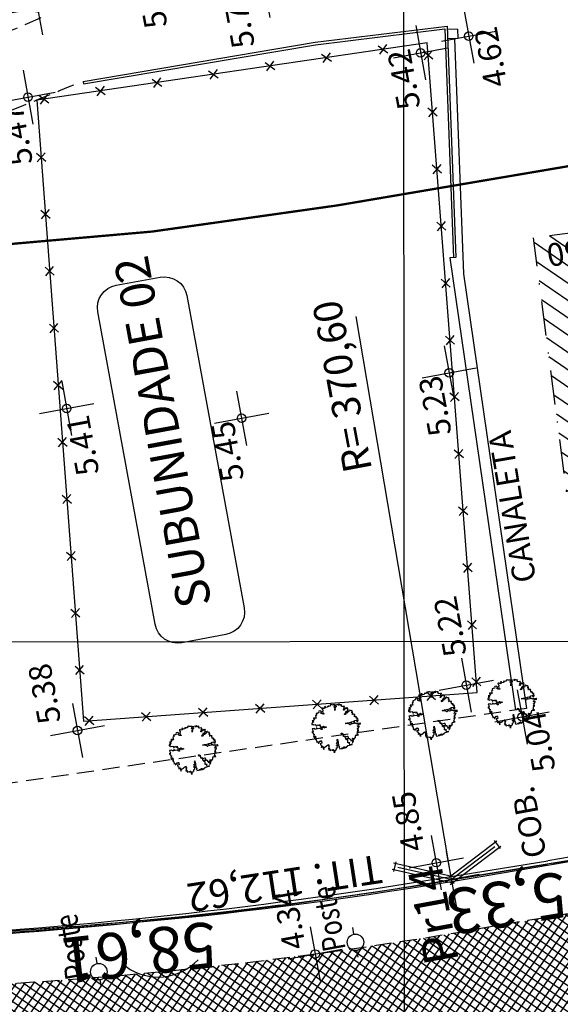
# Model space of a CAD drawing. Extents: x 183153 to 184225, y 1679404 to 1680750.
# Drawn here: x 183466 to 183514, y 1679568 to 1679654 of the extents above; entities that cross this region are included whole.
import ezdxf
from ezdxf.enums import TextEntityAlignment as Align

# ---------------------------------------------------------------- set-up
doc = ezdxf.new("R2010")
doc.units = 0
doc.header["$LTSCALE"] = 6
doc.header["$MEASUREMENT"] = 0
for name, pattern in [('DASHDOT', [1, 0.5, -0.25, 0, -0.25]), ('DASHED', [0.75, 0.5, -0.25]), ('HIDDEN', [0.375, 0.25, -0.125])]:
    doc.linetypes.add(name, pattern=pattern)
doc.layers.get('0').update_dxf_attribs({"linetype": 'CONTINUOUS'})
for name, color, linetype in [('TOP-ALINHAMENTO_PROJETADO', 160, 'CONTINUOUS'), ('TOP-ALTIMETRIA', 8, 'CONTINUOUS'), ('TOP-BORDA_DE_PISTA', 7, 'DASHDOT'), ('TOP-CADASTROS', 8, 'CONTINUOUS'), ('TOP-FAIXA-AEROPORTO', 12, 'DASHDOT'), ('TOP-HACHURA_PISTAS', 254, 'CONTINUOUS'), ('TOP-HACHURA_PRÉDIOS', 254, 'CONTINUOUS'), ('TOP-IDENTIFICAÇÃO_PRÉDIOS', 7, 'CONTINUOUS'), ('TOP-LEVANTADO', 5, 'CONTINUOUS'), ('TOP-MALHA', 8, 'CONTINUOUS'), ('TOP-MEIO-FIO', 7, 'HIDDEN'), ('TOP-PRÉDIOS', 8, 'CONTINUOUS'), ('TOP-PVS', 8, 'CONTINUOUS'), ('TOP-SUBUNIDADE', 5, 'DASHDOT'), ('TOP-TÍTULO', 1, 'DASHED'), ('TOP-VEGETAÇÃO_INTERNA', 7, 'CONTINUOUS'), ('TOP-ÂNGULOS', 7, 'CONTINUOUS')]:
    doc.layers.add(name, color=color, linetype=linetype)
doc.styles.add('ROMANTICITALIC', font='romai___.ttf', dxfattribs={"width": 1.3, "height": 3})
doc.styles.add('SANSSERIFBOLD', font='sanssb__.ttf', dxfattribs={"height": 3})
doc.styles.add('SANSSERIFITALIC', font='sansso__.ttf', dxfattribs={"height": 2.5})
doc.styles.add('SANSSERIITALIC', font='sansso__.ttf')

# ---------------------------------------------------------------- blocks, each defined once
blk = doc.blocks.new('NIVELD')
at = {"color": 8}
for p, q in [((0, 0.00241), (0, -0.00241)), ((0.00241, 0), (-0.00241, 0))]:
    blk.add_line(p, q, dxfattribs=at)
at = {"color": 7}
blk.add_circle((0, 0), 0.000375, dxfattribs=at)
at = {"color": 8, "style": 'SANSSERIITALIC'}
for tag, p in [('NIVEL', (0.000946, 0.00087)), ('OBS1', (0.000946, -0.002039)), ('OBS2', (0.000946, -0.00423))]:
    blk.add_attdef(tag, p, '', height=0.002, dxfattribs=at)
blk = doc.blocks.new('V_RTICE')
for p, q in [((0, -0.5), (0, 0.5)), ((0.5, 0), (-0.5, 0))]:
    blk.add_line(p, q)
blk = doc.blocks.new('N')
at = {"color": 8}
for p, q in [((0.095, 0.199), (-2.434, -0.98)), ((-0.095, 0.199), (2.434, -0.98)), ((0.059, -0.127), (-2.315, -1.234)), ((-0.059, -0.127), (2.315, -1.234)), ((-2.395, -0.874), (-2.209, -1.273)), ((2.209, -1.273), (2.395, -0.874))]:
    blk.add_line(p, q, dxfattribs=at)
at = {"color": 6}
for q in [(-2.175, -1.014), (2.175, -1.014)]:
    blk.add_line((0, 0), q, dxfattribs=at)
blk = doc.blocks.new('BLKCER')
at = {"color": 7}
blk.add_line((0.00075, -0.00075), (-0.00075, 0.00075), dxfattribs=at)
blk.add_lwpolyline([(-0.00075, -0.00075), (0.00075, 0.00075)], dxfattribs=at)
blk = doc.blocks.new('ARVNAT')
at = {"color": 81}
blk.add_lwpolyline([(-0.795, -0.609), (-0.795, -0.631), (-0.787, -0.631), (-0.772, -0.639), (-0.772, -0.654), (-0.758, -0.654), (-0.758, -0.639), (-0.758, -0.676), (-0.735, -0.676), (-0.735, -0.661), (-0.721, -0.661), (-0.721, -0.676), (-0.684, -0.676), (-0.684, -0.668), (-0.669, -0.668), (-0.669, -0.697), (-0.654, -0.697), (-0.654, -0.661), (-0.61, -0.661), (-0.61, -0.683), (-0.625, -0.683), (-0.625, -0.697), (-0.617, -0.697), (-0.617, -0.705), (-0.662, -0.705), (-0.662, -0.72), (-0.647, -0.727), (-0.64, -0.749), (-0.632, -0.749), (-0.632, -0.757), (-0.625, -0.757), (-0.617, -0.764), (-0.61, -0.772), (-0.61, -0.794), (-0.588, -0.794), (-0.588, -0.787), (-0.58, -0.779), (-0.573, -0.772), (-0.573, -0.801), (-0.566, -0.801), (-0.566, -0.794), (-0.551, -0.794), (-0.551, -0.801), (-0.543, -0.808), (-0.521, -0.808), (-0.514, -0.816), (-0.499, -0.83), (-0.514, -0.823), (-0.514, -0.934), (-0.506, -0.934), (-0.499, -0.926), (-0.492, -0.912), (-0.492, -0.89), (-0.455, -0.89), (-0.455, -0.897), (-0.448, -0.905), (-0.418, -0.905), (-0.418, -0.89), (-0.418, -0.912), (-0.411, -0.919), (-0.359, -0.919), (-0.359, -0.934), (-0.351, -0.941), (-0.314, -0.941), (-0.351, -0.941), (-0.351, -0.963), (-0.345, -0.963), (-0.337, -0.97), (-0.308, -0.97), (-0.3, -0.963), (-0.3, -0.912), (-0.3, -0.919), (-0.292, -0.941), (-0.285, -0.948), (-0.285, -0.956), (-0.277, -0.963), (-0.24, -0.963), (-0.234, -0.97), (-0.234, -0.941), (-0.226, -0.941), (-0.219, -0.956), (-0.211, -0.978), (-0.211, -1), (-0.197, -1.008), (-0.167, -1.023), (-0.152, -1.037), (-0.145, -1.045), (-0.145, -0.948), (-0.137, -0.963), (-0.13, -0.963), (-0.123, -0.97), (-0.123, -0.993), (-0.115, -0.993), (-0.1, -1), (-0.071, -1), (-0.063, -1.008), (-0.063, -1.118), (-0.042, -1.118), (-0.034, -1.111), (-0.026, -1.096), (-0.026, -1.03), (-0.019, -1.015), (-0.019, -0.993), (-0.012, -0.993), (-0.012, -0.963), (-0.026, -0.956), (-0.026, -0.941), (-0.012, -0.941), (-0.005, -0.934), (-0.005, -0.912), (0.003, -0.905), (0.01, -0.905), (0.018, -0.867), (0.018, -0.838), (0.003, -0.838), (0.003, -0.772), (0.01, -0.772), (0.01, -0.757), (0.025, -0.742), (0.047, -0.742), (0.047, -0.697), (0.018, -0.697), (-0.012, -0.676), (-0.012, -0.661), (0.01, -0.631), (0.025, -0.631), (0.047, -0.624), (0.047, -0.579), (0.055, -0.565), (0.055, -0.558), (0.062, -0.543), (0.062, -0.528), (0.069, -0.528), (0.069, -0.498), (0.077, -0.461), (0.077, -0.528), (0.084, -0.528), (0.084, -0.55), (0.092, -0.558), (0.092, -0.72), (0.098, -0.727), (0.098, -0.823), (0.106, -0.83), (0.114, -0.83), (0.114, -0.838), (0.062, -0.838), (0.062, -0.86), (0.084, -0.867), (0.098, -0.875), (0.135, -0.875), (0.135, -1.023), (0.121, -1.023), (0.069, -1.008), (0.055, -0.978), (0.098, -0.978), (0.098, -0.993), (0.121, -0.993), (0.121, -1.008), (0.135, -1.008), (0.135, -1.023), (0.158, -1.023), (0.172, -1.03), (0.195, -1.037), (0.203, -1.037), (0.203, -0.985), (0.209, -0.993), (0.209, -1.008), (0.217, -1.015), (0.224, -1.008), (0.224, -0.978), (0.232, -0.97), (0.246, -0.97), (0.254, -0.978), (0.261, -0.978), (0.261, -0.993), (0.283, -0.993), (0.283, -0.978), (0.291, -0.97), (0.298, -0.948), (0.298, -0.912), (0.306, -0.919), (0.32, -0.919), (0.32, -0.926), (0.35, -0.926), (0.357, -0.919), (0.38, -0.919), (0.387, -0.934), (0.401, -0.934), (0.401, -0.926), (0.409, -0.919), (0.409, -0.905), (0.416, -0.882), (0.424, -0.867), (0.424, -0.816), (0.424, -0.845), (0.461, -0.845), (0.483, -0.852), (0.49, -0.86), (0.49, -0.875), (0.49, -0.852), (0.483, -0.823), (0.504, -0.823), (0.512, -0.83), (0.52, -0.838), (0.52, -0.845), (0.535, -0.845), (0.535, -0.852), (0.564, -0.852), (0.572, -0.838), (0.578, -0.838), (0.586, -0.83), (0.586, -0.794), (0.593, -0.787), (0.593, -0.779), (0.601, -0.772), (0.623, -0.772), (0.623, -0.764), (0.615, -0.734), (0.615, -0.712), (0.586, -0.705), (0.572, -0.705), (0.557, -0.683), (0.557, -0.631), (0.572, -0.631), (0.572, -0.565), (0.483, -0.565), (0.483, -0.55), (0.468, -0.543), (0.468, -0.498), (0.483, -0.506), (0.498, -0.513), (0.504, -0.513), (0.512, -0.521), (0.512, -0.528), (0.52, -0.528), (0.527, -0.536), (0.527, -0.558), (0.535, -0.558), (0.535, -0.661), (0.564, -0.661), (0.564, -0.654), (0.572, -0.654), (0.572, -0.616), (0.578, -0.616), (0.586, -0.624), (0.593, -0.624), (0.601, -0.631), (0.601, -0.639), (0.609, -0.646), (0.623, -0.654), (0.638, -0.676), (0.652, -0.683), (0.652, -0.676), (0.689, -0.676), (0.712, -0.69), (0.712, -0.697), (0.726, -0.69), (0.726, -0.654), (0.734, -0.654), (0.734, -0.624), (0.749, -0.594), (0.756, -0.594), (0.756, -0.609), (0.741, -0.594), (0.712, -0.594), (0.712, -0.558), (0.704, -0.558), (0.704, -0.55), (0.689, -0.528), (0.675, -0.528), (0.66, -0.498), (0.66, -0.491), (0.682, -0.491), (0.682, -0.498), (0.697, -0.498), (0.704, -0.506), (0.704, -0.528), (0.719, -0.528), (0.719, -0.536), (0.726, -0.536), (0.734, -0.513), (0.741, -0.513), (0.749, -0.521), (0.763, -0.528), (0.778, -0.536), (0.778, -0.543), (0.793, -0.543), (0.807, -0.558), (0.807, -0.565), (0.815, -0.565), (0.823, -0.543), (0.83, -0.528), (0.83, -0.461), (0.837, -0.461), (0.844, -0.432), (0.844, -0.425), (0.881, -0.425), (0.881, -0.432), (0.889, -0.432), (0.904, -0.44), (0.918, -0.44), (0.918, -0.447), (0.918, -0.418), (0.926, -0.388), (0.926, -0.351), (0.955, -0.351), (0.955, -0.314), (0.904, -0.314), (0.933, -0.314), (0.941, -0.307), (0.947, -0.307), (0.947, -0.174), (0.947, -0.181), (0.918, -0.189), (0.904, -0.196), (0.904, -0.211), (0.896, -0.211), (0.867, -0.203), (0.867, -0.152), (0.852, -0.137), (0.852, -0.129), (0.763, -0.129), (0.734, -0.114), (0.719, -0.114), (0.756, -0.114), (0.77, -0.122), (0.8, -0.122), (0.807, -0.137), (0.823, -0.144), (0.823, -0.159), (0.844, -0.159), (0.844, -0.167), (0.844, -0.122), (0.896, -0.122), (0.918, -0.137), (0.926, -0.144), (0.933, -0.144), (0.933, -0.152), (0.941, -0.159), (0.947, -0.159), (0.955, -0.152), (0.963, -0.152), (0.963, -0.144), (0.97, -0.122), (0.97, -0.114), (0.978, -0.085), (0.978, -0.049), (0.984, -0.049), (0.984, -0.019), (0.999, -0.019), (0.999, 0.047), (0.947, 0.047), (0.947, 0.107), (0.955, 0.114), (0.955, 0.144), (0.963, 0.144), (0.978, 0.151), (0.984, 0.151), (0.947, 0.151), (0.933, 0.158), (0.933, 0.165), (0.918, 0.188), (0.918, 0.254), (0.926, 0.269), (0.947, 0.269), (0.955, 0.262), (0.963, 0.262), (0.963, 0.298), (0.896, 0.298), (0.896, 0.35), (0.904, 0.358), (0.904, 0.373), (0.926, 0.373), (0.926, 0.416), (0.896, 0.438), (0.896, 0.424), (0.881, 0.416), (0.859, 0.416), (0.844, 0.409), (0.844, 0.402), (0.793, 0.402), (0.793, 0.424), (0.712, 0.424), (0.682, 0.416), (0.682, 0.38), (0.675, 0.38), (0.66, 0.373), (0.66, 0.402), (0.675, 0.431), (0.682, 0.468), (0.697, 0.468), (0.704, 0.483), (0.712, 0.505), (0.726, 0.505), (0.734, 0.498), (0.741, 0.498), (0.741, 0.491), (0.756, 0.491), (0.763, 0.476), (0.77, 0.468), (0.778, 0.468), (0.786, 0.476), (0.793, 0.498), (0.8, 0.498), (0.8, 0.512), (0.815, 0.512), (0.815, 0.505), (0.815, 0.586), (0.793, 0.594), (0.749, 0.601), (0.749, 0.66), (0.734, 0.66), (0.734, 0.719), (0.667, 0.719), (0.66, 0.727), (0.66, 0.763), (0.593, 0.763), (0.564, 0.756), (0.541, 0.756), (0.541, 0.763), (0.549, 0.785), (0.549, 0.8), (0.557, 0.8), (0.557, 0.815), (0.564, 0.837), (0.564, 0.867), (0.498, 0.867), (0.498, 0.852), (0.52, 0.837), (0.52, 0.83), (0.504, 0.837), (0.504, 0.852), (0.468, 0.874), (0.461, 0.881), (0.461, 0.94), (0.461, 0.925), (0.453, 0.925), (0.453, 0.903), (0.394, 0.903), (0.394, 0.955), (0.394, 0.933), (0.387, 0.933), (0.372, 0.925), (0.357, 0.925), (0.357, 0.911), (0.357, 0.978), (0.343, 0.978), (0.343, 0.985), (0.306, 0.985), (0.306, 0.948), (0.283, 0.948), (0.283, 0.933), (0.269, 0.933), (0.269, 0.918), (0.276, 0.911), (0.276, 0.837), (0.261, 0.837), (0.261, 0.815), (0.209, 0.815), (0.209, 0.785), (0.217, 0.785), (0.217, 0.77), (0.232, 0.77), (0.232, 0.734), (0.224, 0.727), (0.224, 0.689), (0.195, 0.682), (0.195, 0.66), (0.217, 0.66), (0.224, 0.652), (0.232, 0.645), (0.203, 0.645), (0.195, 0.638), (0.166, 0.638), (0.166, 0.63), (0.114, 0.63), (0.114, 0.609), (0.121, 0.52), (0.121, 0.512), (0.129, 0.505), (0.135, 0.505), (0.135, 0.491), (0.121, 0.483), (0.106, 0.483), (0.069, 0.468), (0.055, 0.468), (0.055, 0.461), (0.062, 0.453), (0.077, 0.453), (0.084, 0.438), (0.084, 0.431), (0.092, 0.431), (0.098, 0.424), (0.092, 0.424), (0.092, 0.394), (0.077, 0.394), (0.077, 0.387), (0.062, 0.387), (0.062, 0.52), (0.077, 0.52), (0.077, 0.527), (0.084, 0.527), (0.084, 0.579), (0.003, 0.579), (0.003, 0.609), (0.032, 0.63), (0.062, 0.63), (0.062, 0.66), (0.069, 0.682), (0.069, 0.77), (0.084, 0.77), (0.084, 0.785), (0.092, 0.793), (0.098, 0.8), (0.106, 0.8), (0.106, 0.83), (0.069, 0.83), (0.069, 0.903), (0.106, 0.903), (0.106, 1.006), (0.098, 1.006), (0.098, 0.999), (0.069, 0.999), (0.04, 0.992), (0.04, 0.999), (0.032, 0.999), (-0.012, 0.992), (-0.012, 0.985), (-0.034, 0.97), (-0.034, 1.051), (-0.034, 1.014), (-0.079, 1.014), (-0.079, 0.985), (-0.079, 0.999), (-0.145, 0.999), (-0.145, 0.985), (-0.137, 0.978), (-0.13, 0.963), (-0.145, 0.97), (-0.197, 0.992), (-0.197, 1.006), (-0.248, 1.006), (-0.277, 0.992), (-0.285, 0.992), (-0.3, 0.985), (-0.3, 0.978), (-0.292, 0.97), (-0.277, 0.955), (-0.263, 0.948), (-0.24, 0.948), (-0.24, 0.94), (-0.234, 0.933), (-0.226, 0.933), (-0.226, 0.925), (-0.345, 0.925), (-0.359, 0.933), (-0.359, 0.963), (-0.359, 0.94), (-0.374, 0.933), (-0.381, 0.925), (-0.396, 0.925), (-0.433, 0.918), (-0.448, 0.918), (-0.462, 0.911), (-0.492, 0.911), (-0.499, 0.918), (-0.499, 0.933), (-0.499, 0.867), (-0.514, 0.867), (-0.543, 0.859), (-0.558, 0.859), (-0.558, 0.852), (-0.543, 0.852), (-0.536, 0.845), (-0.536, 0.837), (-0.521, 0.822), (-0.521, 0.8), (-0.514, 0.793), (-0.477, 0.793), (-0.477, 0.763), (-0.492, 0.756), (-0.492, 0.741), (-0.485, 0.741), (-0.485, 0.734), (-0.477, 0.727), (-0.477, 0.719), (-0.469, 0.712), (-0.499, 0.704), (-0.588, 0.704), (-0.588, 0.793), (-0.588, 0.778), (-0.647, 0.778), (-0.647, 0.741), (-0.728, 0.741), (-0.743, 0.756), (-0.758, 0.756), (-0.758, 0.749), (-0.751, 0.741), (-0.751, 0.734), (-0.743, 0.727), (-0.743, 0.719), (-0.735, 0.719), (-0.735, 0.712), (-0.721, 0.712), (-0.721, 0.689), (-0.758, 0.689), (-0.772, 0.682), (-0.772, 0.675), (-0.869, 0.675), (-0.802, 0.675), (-0.795, 0.667), (-0.795, 0.66), (-0.787, 0.652), (-0.787, 0.616), (-0.795, 0.616), (-0.772, 0.616), (-0.772, 0.571), (-0.765, 0.557), (-0.765, 0.542), (-0.751, 0.542), (-0.751, 0.534), (-0.743, 0.534), (-0.743, 0.512), (-0.728, 0.512), (-0.728, 0.498), (-0.721, 0.491), (-0.714, 0.476), (-0.714, 0.453), (-0.706, 0.438), (-0.698, 0.431), (-0.698, 0.424), (-0.714, 0.424), (-0.714, 0.446), (-0.728, 0.446), (-0.728, 0.431), (-0.735, 0.431), (-0.735, 0.424), (-0.751, 0.416), (-0.751, 0.402), (-0.765, 0.402), (-0.795, 0.431), (-0.802, 0.446), (-0.802, 0.453), (-0.802, 0.438), (-0.935, 0.438), (-0.854, 0.438), (-0.869, 0.424), (-0.92, 0.416), (-0.972, 0.409), (-0.972, 0.394), (-0.964, 0.394), (-0.964, 0.402), (-0.949, 0.402), (-0.949, 0.32), (-0.964, 0.32), (-0.964, 0.313), (-0.972, 0.313), (-0.972, 0.269), (-0.972, 0.276), (-0.986, 0.276), (-0.949, 0.276), (-0.949, 0.269), (-0.964, 0.262), (-1.001, 0.262), (-1.001, 0.254), (-0.994, 0.254), (-0.994, 0.247), (-0.98, 0.247), (-0.98, 0.24), (-0.994, 0.24), (-0.994, 0.232), (-1.046, 0.232), (-1.083, 0.24), (-1.097, 0.24), (-1.068, 0.24), (-1.053, 0.232), (-1.038, 0.232), (-1.031, 0.225), (-1.023, 0.225), (-1.023, 0.217), (-1.017, 0.21), (-1.017, 0.202), (-1.009, 0.202), (-1.001, 0.188), (-0.986, 0.18), (-1.001, 0.18), (-1.001, 0.195), (-1.001, 0.158), (-0.994, 0.151), (-0.986, 0.151), (-0.972, 0.136), (-0.964, 0.122), (-0.957, 0.114), (-0.957, 0.122), (-0.943, 0.122), (-0.92, 0.114), (-0.906, 0.107), (-0.906, 0.092), (-0.898, 0.084), (-0.883, 0.069), (-0.869, 0.069), (-0.869, 0.062), (-0.817, 0.062), (-0.817, 0.069), (-0.802, 0.077), (-0.802, 0.092), (-0.795, 0.092), (-0.787, 0.084), (-0.78, 0.069), (-0.78, 0.055), (-0.765, 0.047), (-0.758, 0.04), (-0.743, 0.047), (-0.743, 0.055), (-0.735, 0.069), (-0.691, 0.069), (-0.684, 0.062), (-0.684, 0.033), (-0.662, 0.033), (-0.654, 0.026), (-0.566, 0.026), (-0.558, 0.011), (-0.551, 0.011), (-0.536, 0.004), (-0.529, 0.004), (-0.566, 0.004), (-0.595, -0.004), (-0.669, -0.004), (-0.698, 0.004), (-0.787, 0.004), (-0.802, 0.011), (-0.802, 0.047), (-0.802, 0.018), (-0.846, 0.004), (-0.854, 0.004), (-0.854, -0.019), (-0.898, -0.019), (-0.912, -0.011), (-0.912, 0.011), (-0.912, -0.004), (-0.935, -0.011), (-0.964, -0.019), (-0.964, -0.026), (-0.972, -0.026), (-0.972, -0.011), (-0.972, -0.159), (-0.986, -0.159), (-0.986, -0.122), (-0.957, -0.122), (-0.949, -0.129), (-0.943, -0.129), (-0.943, -0.159), (-0.949, -0.159), (-0.949, -0.181), (-0.964, -0.181), (-0.964, -0.27), (-0.964, -0.255), (-0.957, -0.247), (-0.957, -0.218), (-0.92, -0.218), (-0.92, -0.255), (-0.935, -0.255), (-0.935, -0.262), (-0.949, -0.262), (-0.986, -0.27), (-0.957, -0.27), (-0.957, -0.277), (-0.949, -0.299), (-0.949, -0.343), (-0.92, -0.343), (-0.92, -0.388), (-0.891, -0.388), (-0.891, -0.395), (-0.883, -0.476), (-0.875, -0.579), (-0.875, -0.594), (-0.869, -0.594), (-0.869, -0.483), (-0.795, -0.483), (-0.787, -0.498), (-0.78, -0.461), (-0.772, -0.425), (-0.772, -0.418), (-0.758, -0.418), (-0.751, -0.425), (-0.728, -0.425), (-0.721, -0.432), (-0.698, -0.432), (-0.691, -0.425), (-0.647, -0.425), (-0.64, -0.418), (-0.64, -0.41), (-0.632, -0.388), (-0.625, -0.388), (-0.61, -0.373), (-0.603, -0.358), (-0.477, -0.358), (-0.469, -0.351), (-0.469, -0.314), (-0.462, -0.285), (-0.403, -0.285), (-0.381, -0.27), (-0.366, -0.27), (-0.366, -0.24), (-0.359, -0.218), (-0.359, -0.211), (-0.329, -0.211), (-0.314, -0.203), (-0.308, -0.203), (-0.308, -0.247), (-0.337, -0.247), (-0.337, -0.27), (-0.388, -0.27), (-0.425, -0.277), (-0.44, -0.285), (-0.44, -0.307), (-0.477, -0.322), (-0.492, -0.336), (-0.492, -0.358), (-0.485, -0.461), (-0.485, -0.476), (-0.566, -0.476), (-0.595, -0.483), (-0.61, -0.491), (-0.61, -0.498), (-0.61, -0.403), (-0.603, -0.388), (-0.588, -0.388), (-0.58, -0.395), (-0.573, -0.403), (-0.573, -0.454), (-0.595, -0.454), (-0.595, -0.469), (-0.595, -0.528), (-0.603, -0.528), (-0.603, -0.543), (-0.647, -0.543), (-0.647, -0.565), (-0.662, -0.572), (-0.662, -0.579), (-0.698, -0.579), (-0.714, -0.565), (-0.714, -0.558), (-0.714, -0.624), (-0.735, -0.624), (-0.735, -0.616), (-0.735, -0.646), (-0.706, -0.646), (-0.706, -0.654), (-0.698, -0.654), (-0.698, -0.668), (-0.691, -0.676), (-0.691, -0.683), (-0.684, -0.683), (-0.684, -0.668), (-0.669, -0.668), (-0.669, -0.661), (-0.654, -0.661), (-0.654, -0.654)], dxfattribs=at)

msp = doc.modelspace()

# ---------------------------------------------------------------- hatches: boundary and pattern name
at = {"layer": 'TOP-FAIXA-AEROPORTO'}
h = msp.add_hatch(dxfattribs=at)
h.set_pattern_fill('ANSI37', color=51, scale=20, angle=100.3986796, style=0)
h.set_pattern_definition([(145.39867963, (1443.4463, -157.602), (-1.419656785, -2.057808206), []), (235.39867963, (1443.4463, -157.602), (2.057808206, -1.419656785), [])])
h.paths.add_polyline_path([(183409.60929, 1679573.12445), (183433.1416, 1679571.96174), (183435.82701, 1679618.75235, 0.20898724), (183429.27262, 1679633.49489), (183434.76604, 1679744.67692, -0.23387351), (183462.85374, 1679795.02595), (183527.17751, 1679839.16124), (183619.09995, 1679908.22751), (183706.04282, 1679963.38384), (183727.78916, 1679977.17966), (183892.25591, 1680072.87059), (183913.85039, 1680086.3027), (183978.60244, 1680126.5795), (184005.89633, 1680143.02373), (183997.2781, 1680157.32814), (183969.88262, 1680140.8227), (183905.02986, 1680100.48326), (183883.64457, 1680087.18126), (183719.11373, 1679991.45305), (183697.09674, 1679977.48553), (183609.59629, 1679921.97548), (183517.43306, 1679852.72828), (183453.39835, 1679808.79133, 0.23390443), (183418.12769, 1679745.52944)])
at = {"layer": 'TOP-HACHURA_PISTAS'}
h = msp.add_hatch(dxfattribs=at)
h.set_pattern_fill('ANSI37', color=256, scale=5, angle=460.3986796, style=0)
h.set_pattern_definition([(145.39868, (180008.3223, 1669996.45825), (-0.354914196, -0.51445205), []), (235.3986796, (180008.3223, 1669996.45825), (0.51445205, -0.354914196), [])])
h.paths.add_polyline_path([(183648.73399, 1679585.68985), (183507.02549, 1679561.64842, -0.03955453), (183446.02347, 1679556.28303), (183427.68745, 1679556.12422, -1), (183427.67013, 1679558.12415), (183446.00615, 1679558.28296, 0.03955453), (183506.69344, 1679563.62066), (183648.36766, 1679587.68609), (183646.46616, 1679598.04786), (183504.94189, 1679574.02425, -0.03955453), (183445.91478, 1679568.83256), (183382.81055, 1679568.28602), (183384.74358, 1679557.75237), (183394.687, 1679557.83849, -1), (183394.70432, 1679555.83856), (183385.11003, 1679555.75547), (183387.00405, 1679545.43447), (183395.04569, 1679545.50412, -0.41944462), (183398.57585, 1679541.97217), (183398.12711, 1679493.01676), (183405.45743, 1679494.36195), (183405.91014, 1679541.3419, -0.41508177), (183409.45408, 1679544.8079), (183413.15553, 1679544.76126, -0.41883121), (183416.61003, 1679541.16237), (183415.33477, 1679496.17454), (183422.86928, 1679497.55721), (183423.9882, 1679542.15974, -0.40436501), (183427.45678, 1679545.57183), (183446.11484, 1679545.73343, 0.03955453), (183508.77704, 1679551.24484), (183560.90632, 1679560.02135, -0.47023958), (183563.23795, 1679558.00784), (183562.66025, 1679530.017), (183562.59419, 1679523.1982), (183569.59297, 1679524.48255), (183569.7383, 1679532.30655), (183570.25353, 1679559.26686, -0.3679861), (183572.83061, 1679562.17966), (183582.68518, 1679563.58104, -0.40846469), (183584.94092, 1679561.92142), (183590.3986, 1679528.3006), (183597.33764, 1679529.57398), (183591.82413, 1679563.20729, -0.41295132), (183593.46573, 1679565.50307), (183650.65353, 1679575.22974)])
at = {"layer": 'TOP-HACHURA_PRÉDIOS'}
h = msp.add_hatch(dxfattribs=at)
h.set_pattern_fill('ANSI31', color=256, scale=10, angle=460.3986796, style=0)
h.set_pattern_definition([(145.39868, (180008.3223, 1669996.4583), (-0.7098284, -1.0289041), [])])
h.paths.add_polyline_path([(183517.19435, 1679589.94976), (183527.60744, 1679591.2979), (183521.80403, 1679636.12379), (183511.39094, 1679634.77565)])

# ---------------------------------------------------------------- linework, layer by layer
at = {"layer": 'TOP-ALINHAMENTO_PROJETADO', "linetype": 'Continuous'}
msp.add_line((183504.18879, 1679578.46078), (183589.05654, 1679592.867), dxfattribs=at)
msp.add_arc((183442.66616, 1679943.91966), 370.60116, 270.4962247, 279.5557764, dxfattribs=at)
at = {"layer": 'TOP-CADASTROS', "color": 8}
for p, q in [((183492.26201, 1679651.90282), (183503.8235, 1679653.31596)), ((183492.2887, 1679651.68445), (183503.61262, 1679653.06855)), ((183503.61262, 1679653.06855), (183504.36316, 1679633.04806)), ((183503.8235, 1679653.31596), (183504.58301, 1679633.0563)), ((183471.9571, 1679648.47197), (183492.26201, 1679651.90282)), ((183471.99375, 1679648.25505), (183492.29866, 1679651.6859)), ((183471.9571, 1679648.47197), (183471.99375, 1679648.25505)), ((183504.58301, 1679633.0563), (183504.06614, 1679633.03693))]:
    msp.add_line(p, q, dxfattribs=at)
at = {"layer": 'TOP-CADASTROS'}
for p, q in [((183539.79222, 1679584.52191), (183512.58038, 1679579.95313)), ((183539.45035, 1679584.76871), (183512.63888, 1679580.26715)), ((183504.13206, 1679578.878), (183512.63888, 1679580.26715)), ((183504.18049, 1679578.58144), (183512.58038, 1679579.95313))]:
    msp.add_line(p, q, dxfattribs=at)
at = {"layer": 'TOP-CADASTROS', "ltscale": 1000}
for p, q in [((183495.66495, 1679573.8362), (183495.55987, 1679574.40878)), ((183496.03449, 1679571.82247), (183495.92486, 1679572.41986)), ((183473.20035, 1679571.2642), (183473.09527, 1679571.83678)), ((183473.56989, 1679569.25046), (183473.46026, 1679569.84785))]:
    msp.add_line(p, q, dxfattribs=at)
at = {"layer": 'TOP-CADASTROS', "color": 8}
msp.add_lwpolyline([(183467.90619, 1679646.82239), (183471.99267, 1679592.47198), (183506.45143, 1679594.9823), (183502.06986, 1679651.85395)], close=True, dxfattribs=at)
at = {"layer": 'TOP-CADASTROS', "ltscale": 1000}
for centre in [(183495.7949, 1679573.12803), (183473.33031, 1679570.55602)]:
    msp.add_circle(centre, 0.72, dxfattribs=at)
at = {"layer": 'TOP-CADASTROS'}
for centre, radius, start, end in [((183431.64715, 1680015.58412), 442.6808, 272.5783939, 279.4240925), ((183431.66649, 1680015.45354), 442.84931, 272.5753061, 279.424314)]:
    msp.add_arc(centre, radius, start, end, dxfattribs=at)
at = {"layer": 'TOP-LEVANTADO', "color": 8}
msp.add_line((183495.81335, 1679627.90852), (183504.17548, 1679578.61273), dxfattribs=at)
at = {"layer": 'TOP-LEVANTADO'}
msp.add_lwpolyline([(183445.63668, 1680229.00757), (183436.0221, 1680049.99464), (183424.04084, 1679826.43988), (183418.71354, 1679736.95126), (183437.6677, 1679735.96213), (183428.20679, 1679573.23645), (183445.86293, 1679573.41126, 0.0395545), (183504.17548, 1679578.61273), (183539.03921, 1679584.30589), (183687.50904, 1679609.47679), (183675.84541, 1679678.27729), (183705.44488, 1679683.21273), (183716.96551, 1679614.4096), (183748.49839, 1679619.6899), (183680.65741, 1680013.89495), (183815.31859, 1680036.31293), (183833.08989, 1679934.39201)], format="xyb", dxfattribs=at)
at = {"layer": 'TOP-LEVANTADO', "color": 7}
msp.add_arc((183478.52306, 1679574.86887), 4.78035, 234.0010436, 316.9631837, dxfattribs=at)
at = {"layer": 'TOP-MALHA'}
for p, q in [((183500.16382, 1679492.11126), (183499.41142, 1680367.69424)), ((183386.08648, 1679599.36437), (184087.90225, 1679599.96745))]:
    msp.add_line(p, q, dxfattribs=at)
at = {"layer": 'TOP-MEIO-FIO'}
msp.add_line((183510.75812, 1679593.5964), (183463.07293, 1679586.69732), dxfattribs=at)
at = {"layer": 'TOP-MEIO-FIO', "flags": 128}
for points in [[(183439.31741, 1679648.04013), (183439.28912, 1679647.86912), (183439.26245, 1679647.69806), (183439.23903, 1679647.52692), (183439.22048, 1679647.35563), (183439.20842, 1679647.18417), (183439.20447, 1679647.01247), (183439.21027, 1679646.8405), (183439.22742, 1679646.66821), (183439.25303, 1679646.51666), (183439.28884, 1679646.36625), (183439.33502, 1679646.21841), (183439.39176, 1679646.07456), (183439.4592, 1679645.93613), (183439.53752, 1679645.80455), (183439.6269, 1679645.68123), (183439.72749, 1679645.56761), (183439.8403, 1679645.46396), (183439.96329, 1679645.37163), (183440.09502, 1679645.29063), (183440.23407, 1679645.22096), (183440.37903, 1679645.1626), (183440.52845, 1679645.11556), (183440.68091, 1679645.07984), (183440.83499, 1679645.05543), (183441.02797, 1679645.04062), (183441.22062, 1679645.04228), (183441.41232, 1679645.05919), (183441.60244, 1679645.09016), (183441.79035, 1679645.13399), (183441.97542, 1679645.18947), (183442.15704, 1679645.25541), (183442.33457, 1679645.33061), (183442.42886, 1679645.37472), (183442.52202, 1679645.42064), (183442.61431, 1679645.46781), (183442.70599, 1679645.51566), (183442.79732, 1679645.56365), (183442.88854, 1679645.61122), (183442.97992, 1679645.6578), (183443.07172, 1679645.70285), (183443.73423, 1679645.96396), (183444.42419, 1679646.14013), (183445.13595, 1679646.24989), (183445.86389, 1679646.31174), (183446.60236, 1679646.34419), (183447.34572, 1679646.36576), (183448.08834, 1679646.39496), (183448.82458, 1679646.45029), (183449.72986, 1679646.57697), (183450.61862, 1679646.76454), (183451.49312, 1679647.00407), (183452.35563, 1679647.28663), (183453.20843, 1679647.60331), (183454.05377, 1679647.94517), (183454.89393, 1679648.30328), (183455.73118, 1679648.66873), (183457.35942, 1679649.37899), (183458.98552, 1679650.08395), (183460.60977, 1679650.78437), (183462.23248, 1679651.48099), (183463.85396, 1679652.17459), (183465.47451, 1679652.86592), (183467.09445, 1679653.55573), (183468.71409, 1679654.24479)], [(183438.75489, 1679635.26364), (183438.7631, 1679635.34761), (183438.77208, 1679635.43113), (183438.78258, 1679635.51373), (183438.79538, 1679635.59495), (183438.81123, 1679635.67434), (183438.83091, 1679635.75143), (183438.85517, 1679635.82577), (183438.88478, 1679635.8969), (183438.96788, 1679636.03745), (183439.07515, 1679636.16304), (183439.20268, 1679636.27556), (183439.34655, 1679636.37691), (183439.50287, 1679636.46898), (183439.66772, 1679636.55366), (183439.8372, 1679636.63284), (183440.0074, 1679636.70841), (183440.23999, 1679636.81029), (183440.46754, 1679636.90894), (183440.6912, 1679637.00449), (183440.91209, 1679637.09704), (183441.13135, 1679637.18669), (183441.35011, 1679637.27355), (183441.56951, 1679637.35773), (183441.79068, 1679637.43933), (183441.99163, 1679637.51057), (183442.19459, 1679637.58013), (183442.39922, 1679637.64835), (183442.60517, 1679637.71553), (183442.81211, 1679637.782), (183443.0197, 1679637.84808), (183443.22759, 1679637.91409), (183443.43546, 1679637.98036), (183444.31079, 1679638.26646), (183445.18052, 1679638.56119), (183446.0457, 1679638.86289), (183446.90737, 1679639.16992), (183447.76659, 1679639.48062), (183448.62442, 1679639.79333), (183449.48189, 1679640.10641), (183450.34006, 1679640.41819), (183451.43332, 1679640.81086), (183452.52884, 1679641.19987), (183453.62606, 1679641.58632), (183454.72442, 1679641.9713), (183455.82334, 1679642.35593), (183456.92225, 1679642.74129), (183458.0206, 1679643.1285), (183459.1178, 1679643.51864), (183460.21556, 1679643.91349), (183461.31148, 1679644.31277), (183462.40542, 1679644.71685), (183463.49725, 1679645.1261), (183464.58686, 1679645.54091), (183465.6741, 1679645.96163), (183466.75884, 1679646.38865), (183467.84097, 1679646.82234), (183468.34053, 1679647.02523), (183468.83957, 1679647.22945), (183469.33818, 1679647.43479), (183469.83641, 1679647.64107), (183470.33436, 1679647.84811), (183470.83208, 1679648.05572), (183471.32965, 1679648.26369), (183471.82715, 1679648.47186)]]:
    msp.add_lwpolyline(points, dxfattribs=at)
at = {"layer": 'TOP-MEIO-FIO', "linetype": 'HIDDEN'}
msp.add_lwpolyline([(183647.67317, 1679598.25275), (183504.94189, 1679574.02425, -0.03955453), (183445.91478, 1679568.83256), (183382.81055, 1679568.28602)], format="xyb", dxfattribs=at)
at = {"layer": 'TOP-PRÉDIOS', "linetype": 'DASHDOT'}
for p in [(183521.80403, 1679636.12379), (183517.19435, 1679589.94976)]:
    msp.add_line(p, (183511.39094, 1679634.77565), dxfattribs=at)
at = {"layer": 'TOP-PVS', "color": 8}
for p, q in [((183504.72302, 1679653.06403), (183503.83419, 1679653.03071)), ((183504.72302, 1679653.06403), (183504.75372, 1679652.24106)), ((183504.75372, 1679652.24106), (183503.86505, 1679652.20774)), ((183504.45096, 1679652.1982), (183505.23782, 1679631.64297)), ((183504.06614, 1679633.03693), (183509.80868, 1679593.45864)), ((183505.23782, 1679631.64297), (183510.75812, 1679593.5964))]:
    msp.add_line(p, q, dxfattribs=at)
at = {"layer": 'TOP-SUBUNIDADE', "color": 210, "const_width": 0.2, "flags": 128}
msp.add_lwpolyline([(183778.39209, 1679698.77526), (183778.39209, 1679698.77526), (183689.5724, 1679683.75489), (183629.88349, 1679665.67037), (183576.36767, 1679651.57138), (183494.18969, 1679637.62175, -0.03951876), (183445.35617, 1679633.33014), (183400.04277, 1679632.93769)], format="xyb", dxfattribs=at)
at = {"layer": 'TOP-SUBUNIDADE', "color": 210, "linetype": 'Continuous'}
msp.add_lwpolyline([(183480.58597, 1679599.35203, -0.41421356), (183480.58597, 1679599.35203, -0.41421356), (183480.58597, 1679599.35203, -0.41421356), (183478.25782, 1679600.95819), (183473.23927, 1679628.3057, -0.41421356), (183474.84542, 1679630.63384), (183478.70624, 1679631.34234, -0.41421356), (183481.03439, 1679629.73618), (183486.05294, 1679602.38868, -0.41421356), (183484.44678, 1679600.06053), (183480.58597, 1679599.35203, -0.41421356)], format="xyb", close=True, dxfattribs=at)
at = {"layer": 'TOP-TÍTULO'}
msp.add_line((183504.17539, 1679578.6127), (183539.46151, 1679584.37486), dxfattribs=at)
msp.add_arc((183442.19534, 1679943.9936), 370.6005, 270.5670055, 279.6275142, dxfattribs=at)

# ---------------------------------------------------------------- block references
at = {"layer": 'TOP-ALTIMETRIA', "linetype": 'Continuous'}
ref = msp.add_blockref('NIVELD', (183479.36913, 1679658.67262), dxfattribs=dict(at, xscale=999.9999999999875, yscale=1000, zscale=1000, rotation=100.3986796220038))
ref.add_attrib('NIVEL', '5.67', (183479.35261, 1679653.32516), dxfattribs={"height": 2, "rotation": 100.3986796, "style": 'SANSSERIFITALIC'})
ref = msp.add_blockref('NIVELD', (183467.96391, 1679654.92281), dxfattribs=dict(at, xscale=999.9999999999875, yscale=1000, zscale=1000, rotation=100.3986796220038))
ref.add_attrib('NIVEL', '5.50', (183466.58636, 1679655.68), dxfattribs={"height": 2, "rotation": 100.3986796, "style": 'SANSSERIFITALIC'})
ref = msp.add_blockref('NIVELD', (183487.87691, 1679656.43005), dxfattribs=dict(at, xscale=999.9999999999875, yscale=1000, zscale=1000, rotation=100.3986796220038))
ref.add_attrib('NIVEL', '5.74', (183486.99994, 1679651.58774), dxfattribs={"height": 2, "rotation": 100.3986796, "style": 'SANSSERIFITALIC'})
ref = msp.add_blockref('NIVELD', (183505.70827, 1679652.4436), dxfattribs=dict(at, xscale=999.9999999999875, yscale=1000, zscale=1000, rotation=100.3986796220038))
ref.add_attrib('NIVEL', '4.62', (183509.08856, 1679648.17315), dxfattribs={"height": 2, "rotation": 100.3986796, "style": 'SANSSERIFITALIC'})
ref = msp.add_blockref('NIVELD', (183501.50145, 1679650.98809), dxfattribs=dict(at, xscale=999.9999999999875, yscale=1000, zscale=1000, rotation=100.3986796220038))
ref.add_attrib('NIVEL', '5.42', (183501.49414, 1679646.21848), dxfattribs={"height": 2, "rotation": 100.3986796, "style": 'SANSSERIFITALIC'})
ref = msp.add_blockref('NIVELD', (183467.12933, 1679647.09313), dxfattribs=dict(at, xscale=1000.000000000249, yscale=1000, zscale=1000, rotation=100.3986796253376))
ref.add_attrib('NIVEL', '5.47', (183467.57957, 1679641.33471), dxfattribs={"height": 2, "rotation": 100.3986796, "style": 'SANSSERIFITALIC'})
ref = msp.add_blockref('NIVELD', (183503.99104, 1679622.96897), dxfattribs=dict(at, xscale=999.9999999999875, yscale=1000, zscale=1000, rotation=100.3986796220038))
ref.add_attrib('NIVEL', '5.23', (183504.22017, 1679617.6385), dxfattribs={"height": 2, "rotation": 100.3986796, "style": 'SANSSERIFITALIC'})
ref = msp.add_blockref('NIVELD', (183470.5177, 1679619.84226), dxfattribs=dict(at, xscale=999.9999999999875, yscale=1000, zscale=1000, rotation=100.3986796220038))
ref.add_attrib('NIVEL', '5.41', (183473.37861, 1679614.18442), dxfattribs={"height": 2, "rotation": 100.3986796, "style": 'SANSSERIFITALIC'})
ref = msp.add_blockref('NIVELD', (183485.83018, 1679618.99373), dxfattribs=dict(at, xscale=999.9999999999875, yscale=1000, zscale=1000, rotation=100.3986796220038))
ref.add_attrib('NIVEL', '5.45', (183486.05931, 1679613.66327), dxfattribs={"height": 2, "rotation": 100.3986796, "style": 'SANSSERIFITALIC'})
ref = msp.add_blockref('NIVELD', (183505.49911, 1679595.63681), dxfattribs=dict(at, xscale=999.9999999999875, yscale=1000, zscale=1000, rotation=100.3986796220038))
ref.add_attrib('NIVEL', '5.22', (183505.53877, 1679598.34147), dxfattribs={"height": 2, "rotation": 100.3986796, "style": 'SANSSERIFITALIC'})
ref = msp.add_blockref('NIVELD', (183471.47044, 1679591.66549), dxfattribs=dict(at, xscale=999.9999999999875, yscale=1000, zscale=1000, rotation=100.3986796220038))
ref.add_attrib('NIVEL', '5.38', (183470.02788, 1679592.44777), dxfattribs={"height": 2, "rotation": 100.3986796, "style": 'SANSSERIFITALIC'})
ref = msp.add_blockref('NIVELD', (183510.37769, 1679592.8525), dxfattribs=dict(at, xscale=999.9999999999875, yscale=1000, zscale=1000, rotation=100.3986796220038))
ref.add_attrib('NIVEL', '5.04', (183513.31373, 1679588.25086), dxfattribs={"height": 2, "rotation": 100.3986796, "style": 'SANSSERIFITALIC'})
ref = msp.add_blockref('NIVELD', (183502.86997, 1679580.09338), dxfattribs=dict(at, xscale=1000.000000000249, yscale=1000, zscale=1000, rotation=100.3986796253376))
ref.add_attrib('NIVEL', '4.85', (183501.87253, 1679581.2638), dxfattribs={"height": 2, "rotation": 100.3986796, "style": 'SANSSERIFITALIC'})
ref = msp.add_blockref('NIVELD', (183492.27304, 1679572.10222), dxfattribs=dict(at, xscale=999.9999999999875, yscale=1000, zscale=1000, rotation=100.3986796220038))
ref.add_attrib('NIVEL', '4.34', (183491.46013, 1679572.67904), dxfattribs={"height": 2, "rotation": 100.3986796, "style": 'SANSSERIFITALIC'})
at = {"layer": 'TOP-CADASTROS', "color": 8, "yscale": 500}
for p, xscale, rotation in [((183498.20562, 1679651.28483), 500.0000000001439, 188.3781823925763), ((183493.25898, 1679650.5563), 500.0000000001439, 188.3781823925763), ((183502.1539, 1679650.7631), 500.0000000000165, 94.40554533136364), ((183488.31234, 1679649.82777), 500.0000000001439, 188.3781823925763), ((183478.41907, 1679648.37071), 499.999999999925, 188.3781824059563), ((183483.3657, 1679649.09924), 500.0000000001439, 188.3781823925763), ((183473.47243, 1679647.64218), 500.0000000001439, 188.3781823925763), ((183468.52579, 1679646.91365), 500.0000000001439, 188.3781823925763), ((183502.53798, 1679645.77788), 500.0000000000165, 94.40554533136364), ((183468.28107, 1679641.83647), 499.9999999998881, 274.2998482662491), ((183502.92205, 1679640.79265), 500.0000000000165, 94.40554533136364), ((183468.65595, 1679636.85054), 499.9999999998742, 274.2998482648044), ((183503.30613, 1679635.80742), 500.0000000000165, 94.40554533136364), ((183469.03083, 1679631.86461), 499.9999999998742, 274.2998482648044), ((183503.69021, 1679630.8222), 500.0000000000165, 94.40554533136364), ((183469.40571, 1679626.87869), 499.9999999998881, 274.2998482662491), ((183504.07429, 1679625.83697), 500.0000000000538, 94.40554533280833), ((183469.78059, 1679621.89276), 500.0000000000313, 274.2998482614854), ((183504.45836, 1679620.85174), 500.0000000000538, 94.40554533280833), ((183470.15547, 1679616.90683), 499.9999999998881, 274.2998482662491), ((183504.84244, 1679615.86652), 500.0000000000538, 94.40554533280833), ((183470.53035, 1679611.92091), 499.9999999998742, 274.2998482648044), ((183505.22652, 1679610.88129), 500.0000000001216, 94.40554532943602), ((183470.90523, 1679606.93498), 499.9999999998881, 274.2998482662491), ((183505.6106, 1679605.89606), 500.0000000001202, 94.40554532804455), ((183471.28011, 1679601.94905), 499.9999999998881, 274.2998482662491), ((183505.99467, 1679600.91084), 500.0000000001202, 94.40554532804455), ((183471.65499, 1679596.96313), 499.9999999998742, 274.2998482648044), ((183506.37875, 1679595.92561), 500.0000000000165, 94.40554533136364), ((183497.42147, 1679594.32447), 499.9999999999748, 4.166622996149621), ((183502.40825, 1679594.68775), 499.9999999999748, 4.166622996149621), ((183482.46111, 1679593.23461), 500.0000000002117, 4.166622996522159), ((183487.4479, 1679593.59789), 499.999999999972, 4.166623009364702), ((183492.43468, 1679593.96118), 499.9999999999748, 4.166622996149621), ((183472.48754, 1679592.50803), 499.9999999999748, 4.166622996149621), ((183477.47433, 1679592.87132), 499.9999999999748, 4.166622996149621)]:
    msp.add_blockref('BLKCER', p, dxfattribs=dict(at, xscale=xscale, rotation=rotation))
at = {"layer": 'TOP-LEVANTADO', "color": 8, "xscale": 1.999999999894964, "yscale": 2, "rotation": 192.1474286900258}
msp.add_blockref('N', (183504.17548, 1679578.61273), dxfattribs=at)
at = {"layer": 'TOP-VEGETAÇÃO_INTERNA', "color": 8, "xscale": 2.000000000209462, "yscale": 2, "rotation": 100.3986796247002}
for p in [(183509.43427, 1679594.12466), (183502.49466, 1679593.08439), (183494.02753, 1679591.95522), (183481.54095, 1679590.06319)]:
    msp.add_blockref('ARVNAT', p, dxfattribs=at)
at = {"layer": 'TOP-ÂNGULOS', "xscale": 5.00000000029465, "yscale": 5, "zscale": 5, "rotation": 100.3986796251817}
msp.add_blockref('V_RTICE', (183504.17549, 1679578.61273), dxfattribs=at)

# ---------------------------------------------------------------- texts
at = {"layer": 'TOP-BORDA_DE_PISTA', "color": 8, "style": 'SANSSERIFITALIC'}
msp.add_text('CANALETA', height=2, rotation=99.61441, dxfattribs=at).set_placement((183511.61642, 1679604.79293))
at = {"layer": 'TOP-CADASTROS', "ltscale": 1000, "style": 'SANSSERIFITALIC', "width": 0.8}
for p in [(183494.96001, 1679572.52659), (183472.4248, 1679570.06052)]:
    msp.add_text('Poste', height=2, rotation=100.3986796, dxfattribs=at).set_placement(p)
at = {"layer": 'TOP-IDENTIFICAÇÃO_PRÉDIOS', "color": 8, "style": 'SANSSERIFBOLD'}
msp.add_text('COB.', height=2, rotation=100.4486796, dxfattribs=at).set_placement((183511.9512, 1679583.81838), align=Align.CENTER)
at = {"layer": 'TOP-LEVANTADO', "color": 8, "style": 'SANSSERIFITALIC'}
msp.add_text('R= 370,60', height=2.5, rotation=100.5662676, dxfattribs=at).set_placement((183497.25784, 1679614.50701))
at = {"layer": 'TOP-LEVANTADO', "color": 7, "style": 'ROMANTICITALIC'}
for s, rotation, p in [(' 35,33', 189.2744352, (183518.1389, 1679580.04105)), ('58,61', 186.342826, (183483.41025, 1679574.96121))]:
    msp.add_text(s, height=4, rotation=rotation, dxfattribs=at).set_placement(p)
at = {"layer": 'TOP-PRÉDIOS', "color": 8, "style": 'SANSSERIFITALIC'}
msp.add_text('10.50', height=2, rotation=189.2483366, dxfattribs=at).set_placement((183519.13753, 1679635.30047))
at = {"layer": 'TOP-SUBUNIDADE', "color": 210, "style": 'SANSSERIFBOLD'}
msp.add_text('SUBUNIDADE 02', height=3, rotation=100.3986796, dxfattribs=at).set_placement((183483.20857, 1679602.72263))
at = {"layer": 'TOP-TÍTULO', "style": 'SANSSERIFITALIC'}
msp.add_text('TIT: 112,62', height=2.5, rotation=188.6881318, dxfattribs=at).set_placement((183497.90777, 1679580.81942))
at = {"layer": 'TOP-ÂNGULOS', "color": 7, "style": 'SANSSERIFBOLD'}
msp.add_text('Pr14', height=3, rotation=100.3986796, dxfattribs=at).set_placement((183504.86419, 1679571.48763))

doc.saveas('drawing.dxf')
